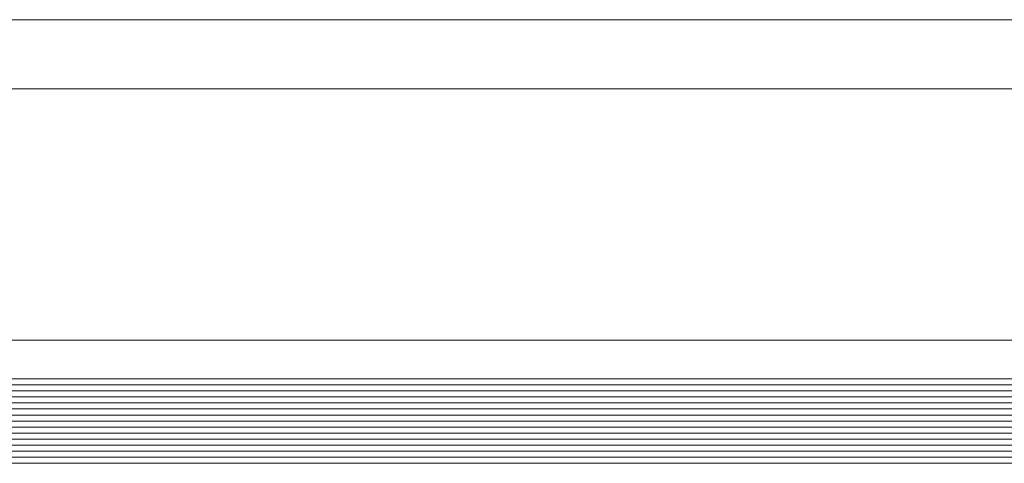
# Model space of a CAD drawing. Units: millimetres. Extents: x 902 to 1061, y 194 to 252.
# Drawn here: x 923 to 923, y 217 to 217 of the extents above; entities that cross this region are included whole.
import ezdxf

# ---------------------------------------------------------------- set-up
doc = ezdxf.new("R2010")
doc.units = ezdxf.units.MM
doc.header["$LTSCALE"] = 7.5
doc.layers.add('ECN_ARQ_PORTAS', color=1, linetype='Continuous', lineweight=13)

# ---------------------------------------------------------------- blocks, each defined once
blk = doc.blocks.new('716TER$0$VIDRO6')
at = {"color": 4}
for p, q in [((0, 3), (1, 3)), ((0, -3), (1, -3))]:
    blk.add_line(p, q, dxfattribs=at)
for p, q in [((0, 2.14286), (1, 2.14286)), ((0, 1.28571), (1, 1.28571)), ((0, 0.42857), (1, 0.42857)), ((0, -0.42857), (1, -0.42857)), ((0, -1.28571), (1, -1.28571)), ((0, -2.14286), (1, -2.14286))]:
    blk.add_line(p, q)

msp = doc.modelspace()

# ---------------------------------------------------------------- linework, layer by layer
at = {"layer": 'ECN_ARQ_PORTAS'}
for p, q in [((922.58956, 217.04708), (923.44006, 217.04708)), ((922.5896, 217.03728), (923.44006, 217.03728)), ((922.58976, 217.00158), (923.42497, 217.00158))]:
    msp.add_line(p, q, dxfattribs=at)

# ---------------------------------------------------------------- block references
at = {"layer": 'ECN_ARQ_PORTAS', "yscale": 0.0009999999999764, "zscale": 0.267161485951712}
for p, xscale in [((923.45139, 216.99308), -0.8755881705292266), ((923.45139, 216.98708), -0.8753102690207015)]:
    msp.add_blockref('716TER$0$VIDRO6', p, dxfattribs=dict(at, xscale=xscale))

doc.saveas('drawing.dxf')
